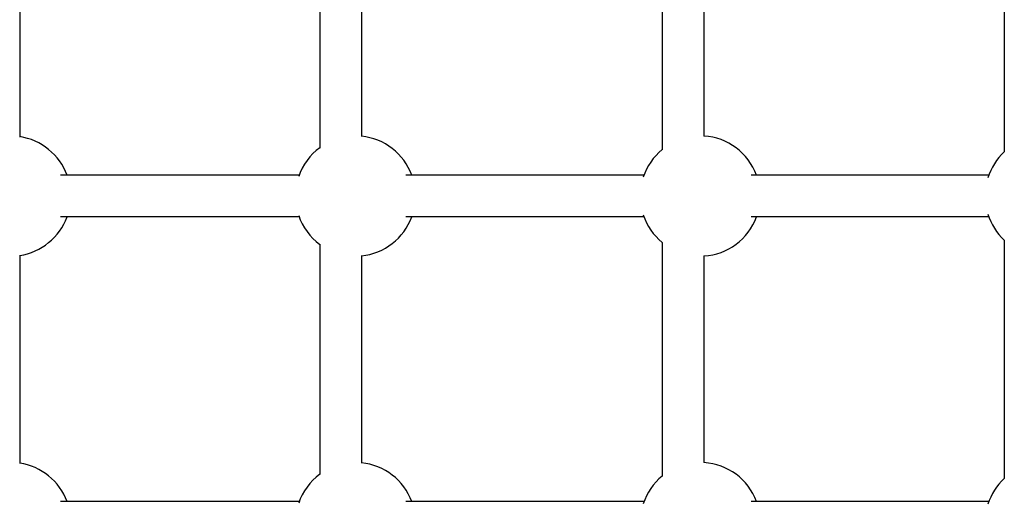
# Model space of a CAD drawing. Units: millimetres. Extents: x -4752 to 4813, y -4269 to 4747.
# Drawn here: x -1276 to -899, y -2071 to -1885 of the extents above; entities that cross this region are included whole.
import ezdxf

# ---------------------------------------------------------------- set-up
doc = ezdxf.new("R2010")
doc.units = ezdxf.units.MM
doc.header["$LTSCALE"] = 55
doc.layers.add('SW_Toestellen', color=2, linetype='Continuous')

msp = doc.modelspace()

# ---------------------------------------------------------------- linework, layer by layer
at = {"layer": 'SW_Toestellen'}
for p, q in [((-1161, -1846.37), (-1161, -1934.63)), ((-1029.84, -1845.74), (-1029.84, -1935.26)), ((-898.77, -1844.89), (-898.77, -1936.11)), ((-1275.99, -1850.58), (-1275.99, -1930.42)), ((-1145, -1850.78), (-1145, -1930.22)), ((-1013.84, -1850.93), (-1013.84, -1930.07)), ((-1168.9, -1945), (-1260.36, -1945)), ((-1036.81, -1945), (-1128.06, -1945)), ((-904.72, -1945), (-995.78, -1945)), ((-1168.9, -1961), (-1260.36, -1961)), ((-1036.81, -1961), (-1128.06, -1961)), ((-904.72, -1961), (-995.78, -1961)), ((-1161, -1971.37), (-1161, -2059.63)), ((-1029.84, -1970.74), (-1029.84, -2060.26)), ((-898.77, -1969.89), (-898.77, -2061.11)), ((-1275.99, -1975.58), (-1275.99, -2055.42)), ((-1145, -1975.78), (-1145, -2055.22)), ((-1013.84, -1975.93), (-1013.84, -2055.07)), ((-1168.9, -2070), (-1260.36, -2070)), ((-1036.81, -2070), (-1128.06, -2070)), ((-904.72, -2070), (-995.78, -2070))]:
    msp.add_line(p, q, dxfattribs=at)
for centre, start, end in [((-1279.43, -1953), 20.3544, 81.4144), ((-1147.34, -1953), 20.3544, 84.1682), ((-1015.25, -1953), 20.3544, 86.5015), ((-1147.34, -1953), 126.4444, 161.1712), ((-1015.25, -1953), 129.3926, 161.6982), ((-883.16, -1953), 132.7461, 162.3209), ((-1279.43, -1953), 278.5856, 339.6456), ((-1147.34, -1953), 198.8288, 233.5556), ((-1147.34, -1953), 275.8318, 339.6456), ((-1015.25, -1953), 198.3018, 230.6074), ((-1015.25, -1953), 273.4985, 339.6456), ((-883.16, -1953), 197.6791, 227.2539), ((-1279.43, -2078), 20.3544, 81.4144), ((-1147.34, -2078), 20.3544, 84.1682), ((-1015.25, -2078), 20.3544, 86.5015), ((-1147.34, -2078), 126.4444, 161.1712), ((-1015.25, -2078), 129.3926, 161.6982), ((-883.16, -2078), 132.7461, 162.3209)]:
    msp.add_arc(centre, 23, start, end, dxfattribs=at)

doc.saveas('drawing.dxf')
